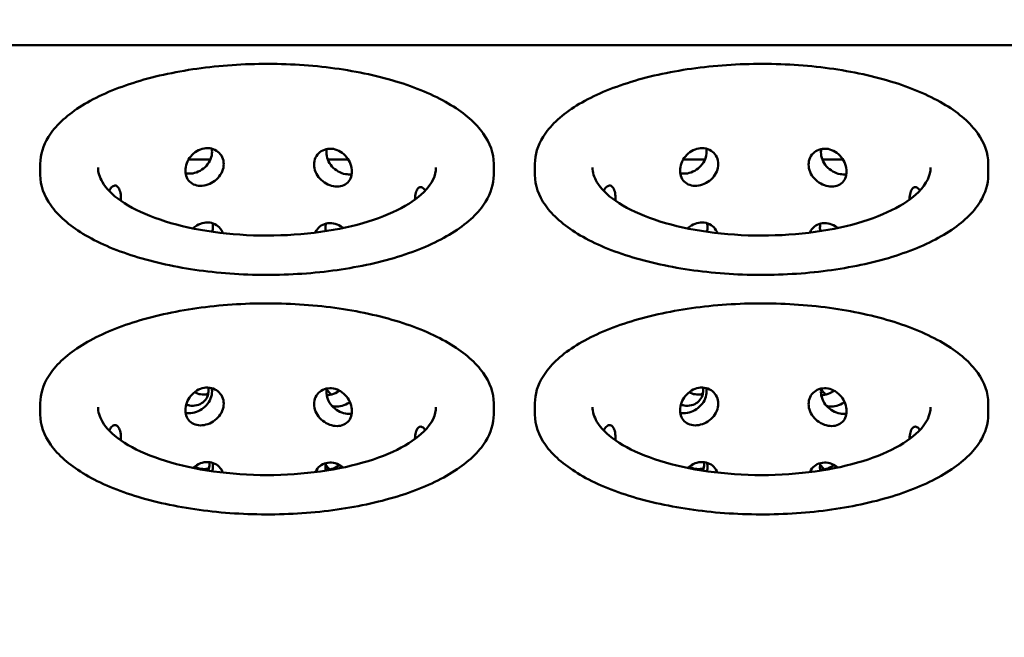
# Model space of a CAD drawing. Units: millimetres. Extents: x 65 to 5840, y 100 to 4100.
# Drawn here: x 1231 to 1470, y 2204 to 2354 of the extents above; entities that cross this region are included whole.
import ezdxf

# ---------------------------------------------------------------- set-up
doc = ezdxf.new("R2010")
doc.units = ezdxf.units.MM
doc.header["$LTSCALE"] = 20
doc.layers.add('Dimension (ISO)', color=7, linetype='Continuous', lineweight=25)
doc.layers.add('Visible (ISO)', color=7, linetype='Continuous', lineweight=50)
doc.styles.add('Note Text (ISO)', font='tahoma.ttf')
doc.dimstyles.new('Default (ISO)', dxfattribs={"dimscale": 20, "dimtxt": 2.5, "dimasz": 2.5, "dimexe": 1, "dimexo": 2, "dimgap": 0.762, "dimtad": 1, "dimtoh": 1, "dimdec": 1, "dimrnd": 1e-08, "dimzin": 0, "dimdsep": 46, "dimtxsty": 'Note Text (ISO)', "dimcen": 0.09, "dimdle": 10, "dimclrd": 256, "dimclre": 256, "dimclrt": 256, "dimadec": 1, "dimazin": 0, "dimtfac": 1.40208, "dimtmove": 0, "dimatfit": 3, "dimfxl": 1, "dimtolj": 1, "dimtzin": 0, "dimlwd": -1, "dimlwe": -1, "dimarcsym": 0})

# ---------------------------------------------------------------- blocks, each defined once
blk = doc.blocks.new('*D13')
at = {"layer": 'Defpoints', "color": 0, "transparency": 16777216}
for p in [(1619.1, 2528.96), (959.1, 2046.89), (1619.1, 2046.89)]:
    blk.add_point(p, dxfattribs=at)
at = {"layer": 'Dimension (ISO)', "transparency": 16777216}
for p, q in [((959.1, 2086.89), (959.1, 2548.96)), ((1619.1, 2086.89), (1619.1, 2548.96)), ((1009.1, 2528.96), (1569.1, 2528.96))]:
    blk.add_line(p, q, dxfattribs=at)
for points in [[(1009.1, 2537.3), (1009.1, 2520.63), (959.1, 2528.96)], [(1569.1, 2537.3), (1569.1, 2520.63), (1619.1, 2528.96)]]:
    blk.add_solid(points, dxfattribs=at)
at = {"layer": 'Dimension (ISO)', "transparency": 16777216, "insert": (1235.61, 2596.25), "char_height": 50, "attachment_point": 1, "style": 'Note Text (ISO)'}
blk.add_mtext('\\A1;660', dxfattribs=at)

msp = doc.modelspace()

# ---------------------------------------------------------------- linework, layer by layer
at = {"layer": 'Visible (ISO)'}
for p, q in [((1618.29, 2347.51), (959.91, 2347.51)), ((1277.67, 2319.77), (1272.39, 2319.77)), ((1311.08, 2319.77), (1306.1, 2319.77)), ((1397.67, 2319.77), (1392.39, 2319.77)), ((1431.08, 2319.77), (1426.1, 2319.77)), ((1236.38, 2318.7), (1236.38, 2315.99)), ((1346.38, 2318.7), (1346.38, 2315.99)), ((1356.38, 2318.7), (1356.38, 2315.99)), ((1466.38, 2318.7), (1466.38, 2315.99)), ((1236.38, 2260.58), (1236.38, 2257.87)), ((1346.38, 2260.58), (1346.38, 2257.87)), ((1356.38, 2260.58), (1356.38, 2257.87)), ((1466.38, 2260.58), (1466.38, 2257.87))]:
    msp.add_line(p, q, dxfattribs=at)
for points, knots in [([(1346.38, 2318.7), (1346.38, 2321.22), (1345.5, 2323.73), (1342.06, 2328.57), (1339.41, 2330.89), (1332.55, 2335.07), (1328.32, 2336.92), (1318.75, 2339.92), (1313.43, 2341.08), (1302.25, 2342.61), (1296.38, 2342.98), (1284.69, 2342.9), (1278.87, 2342.45), (1267.82, 2340.78), (1262.6, 2339.56), (1253.28, 2336.45), (1249.19, 2334.56), (1242.54, 2330.25), (1239.98, 2327.83), (1237.07, 2323.14), (1236.38, 2320.92), (1236.38, 2318.7)], [1.18962, 1.18962, 1.18962, 1.18962, 1.486154, 1.486154, 1.804187, 1.804187, 2.129846, 2.129846, 2.453525, 2.453525, 2.775938, 2.775938, 3.098013, 3.098013, 3.420501, 3.420501, 3.744352, 3.744352, 4.070072, 4.070072, 4.331213, 4.331213, 4.331213, 4.331213]), ([(1466.38, 2318.7), (1466.38, 2321.22), (1465.5, 2323.73), (1462.06, 2328.57), (1459.41, 2330.89), (1452.55, 2335.07), (1448.32, 2336.92), (1438.75, 2339.92), (1433.43, 2341.08), (1422.25, 2342.61), (1416.38, 2342.98), (1404.69, 2342.9), (1398.87, 2342.45), (1387.82, 2340.78), (1382.6, 2339.56), (1373.28, 2336.45), (1369.19, 2334.56), (1362.54, 2330.25), (1359.98, 2327.83), (1357.07, 2323.14), (1356.38, 2320.92), (1356.38, 2318.7)], [1.18962, 1.18962, 1.18962, 1.18962, 1.486154, 1.486154, 1.804187, 1.804187, 2.129846, 2.129846, 2.453525, 2.453525, 2.775938, 2.775938, 3.098013, 3.098013, 3.420501, 3.420501, 3.744352, 3.744352, 4.070072, 4.070072, 4.331213, 4.331213, 4.331213, 4.331213]), ([(1271.6, 2317.01), (1271.6, 2316.44), (1271.71, 2315.86), (1272.16, 2314.85), (1272.51, 2314.43), (1273.3, 2313.8), (1273.81, 2313.56), (1274.93, 2313.32), (1275.54, 2313.32), (1276.71, 2313.52), (1277.34, 2313.73), (1278.5, 2314.37), (1279.04, 2314.79), (1279.89, 2315.7), (1280.27, 2316.25), (1280.76, 2317.42), (1280.88, 2318.04), (1280.88, 2319.18), (1280.76, 2319.77), (1280.27, 2320.82), (1279.89, 2321.28), (1279.04, 2321.97), (1278.5, 2322.24), (1277.34, 2322.53), (1276.71, 2322.54), (1275.54, 2322.34), (1274.93, 2322.12), (1273.81, 2321.43), (1273.3, 2320.98), (1272.51, 2320.01), (1272.16, 2319.42), (1271.71, 2318.21), (1271.6, 2317.57), (1271.6, 2317.01)], [0, 0, 0, 0, 0.188546, 0.188546, 0.377091, 0.377091, 0.565636, 0.565636, 0.75418, 0.75418, 0.942724, 0.942724, 1.131268, 1.131268, 1.319814, 1.319814, 1.50836, 1.50836, 1.696905, 1.696905, 1.885451, 1.885451, 2.073995, 2.073995, 2.262539, 2.262539, 2.451084, 2.451084, 2.639628, 2.639628, 2.828174, 2.828174, 3.016719, 3.016719, 3.016719, 3.016719]), ([(1271.64, 2316.4), (1272.2, 2316.28), (1272.8, 2316.28), (1273.95, 2316.48), (1274.58, 2316.69), (1275.73, 2317.34), (1276.26, 2317.76), (1277.1, 2318.69), (1277.46, 2319.25), (1277.94, 2320.43), (1278.06, 2321.06), (1278.05, 2321.88), (1278.03, 2322.13), (1277.98, 2322.37)], [0.567781, 0.567781, 0.567781, 0.567781, 0.752089, 0.752089, 0.940166, 0.940166, 1.128244, 1.128244, 1.316211, 1.316211, 1.504178, 1.504178, 1.584351, 1.584351, 1.584351, 1.584351]), ([(1302.79, 2318.5), (1302.79, 2317.93), (1302.91, 2317.31), (1303.4, 2316.14), (1303.77, 2315.58), (1304.62, 2314.66), (1305.15, 2314.24), (1306.31, 2313.59), (1306.93, 2313.37), (1308.08, 2313.16), (1308.69, 2313.15), (1309.8, 2313.38), (1310.3, 2313.61), (1311.09, 2314.23), (1311.43, 2314.66), (1311.87, 2315.66), (1311.98, 2316.24), (1311.98, 2317.37), (1311.87, 2318.01), (1311.43, 2319.23), (1311.09, 2319.82), (1310.3, 2320.8), (1309.8, 2321.26), (1308.69, 2321.95), (1308.08, 2322.18), (1306.93, 2322.39), (1306.31, 2322.39), (1305.15, 2322.11), (1304.62, 2321.84), (1303.77, 2321.16), (1303.4, 2320.71), (1302.91, 2319.66), (1302.79, 2319.07), (1302.79, 2318.5)], [0, 0, 0, 0, 0.188546, 0.188546, 0.377091, 0.377091, 0.565636, 0.565636, 0.75418, 0.75418, 0.942724, 0.942724, 1.131268, 1.131268, 1.319814, 1.319814, 1.50836, 1.50836, 1.696905, 1.696905, 1.885451, 1.885451, 2.073995, 2.073995, 2.262539, 2.262539, 2.451084, 2.451084, 2.639628, 2.639628, 2.828174, 2.828174, 3.016719, 3.016719, 3.016719, 3.016719]), ([(1391.6, 2317.01), (1391.6, 2316.44), (1391.71, 2315.86), (1392.16, 2314.85), (1392.51, 2314.43), (1393.3, 2313.8), (1393.81, 2313.56), (1394.93, 2313.32), (1395.54, 2313.32), (1396.71, 2313.52), (1397.34, 2313.73), (1398.5, 2314.37), (1399.04, 2314.79), (1399.89, 2315.7), (1400.27, 2316.25), (1400.76, 2317.42), (1400.88, 2318.04), (1400.88, 2319.18), (1400.76, 2319.77), (1400.27, 2320.82), (1399.89, 2321.28), (1399.04, 2321.97), (1398.5, 2322.24), (1397.34, 2322.53), (1396.71, 2322.54), (1395.54, 2322.34), (1394.93, 2322.12), (1393.81, 2321.43), (1393.3, 2320.98), (1392.51, 2320.01), (1392.16, 2319.42), (1391.71, 2318.21), (1391.6, 2317.57), (1391.6, 2317.01)], [0, 0, 0, 0, 0.188546, 0.188546, 0.377091, 0.377091, 0.565636, 0.565636, 0.75418, 0.75418, 0.942724, 0.942724, 1.131268, 1.131268, 1.319814, 1.319814, 1.50836, 1.50836, 1.696905, 1.696905, 1.885451, 1.885451, 2.073995, 2.073995, 2.262539, 2.262539, 2.451084, 2.451084, 2.639628, 2.639628, 2.828174, 2.828174, 3.016719, 3.016719, 3.016719, 3.016719]), ([(1391.64, 2316.4), (1392.2, 2316.28), (1392.8, 2316.28), (1393.95, 2316.48), (1394.58, 2316.69), (1395.73, 2317.34), (1396.26, 2317.76), (1397.1, 2318.69), (1397.46, 2319.25), (1397.94, 2320.43), (1398.06, 2321.06), (1398.05, 2321.88), (1398.03, 2322.13), (1397.98, 2322.37)], [0.567781, 0.567781, 0.567781, 0.567781, 0.752089, 0.752089, 0.940166, 0.940166, 1.128244, 1.128244, 1.316211, 1.316211, 1.504178, 1.504178, 1.584351, 1.584351, 1.584351, 1.584351]), ([(1422.79, 2318.5), (1422.79, 2317.93), (1422.91, 2317.31), (1423.4, 2316.14), (1423.77, 2315.58), (1424.62, 2314.66), (1425.15, 2314.24), (1426.31, 2313.59), (1426.93, 2313.37), (1428.08, 2313.16), (1428.69, 2313.15), (1429.8, 2313.38), (1430.3, 2313.61), (1431.09, 2314.23), (1431.43, 2314.66), (1431.87, 2315.66), (1431.98, 2316.24), (1431.98, 2317.37), (1431.87, 2318.01), (1431.43, 2319.23), (1431.09, 2319.82), (1430.3, 2320.8), (1429.8, 2321.26), (1428.69, 2321.95), (1428.08, 2322.18), (1426.93, 2322.39), (1426.31, 2322.39), (1425.15, 2322.11), (1424.62, 2321.84), (1423.77, 2321.16), (1423.4, 2320.71), (1422.91, 2319.66), (1422.79, 2319.07), (1422.79, 2318.5)], [0, 0, 0, 0, 0.188546, 0.188546, 0.377091, 0.377091, 0.565636, 0.565636, 0.75418, 0.75418, 0.942724, 0.942724, 1.131268, 1.131268, 1.319814, 1.319814, 1.50836, 1.50836, 1.696905, 1.696905, 1.885451, 1.885451, 2.073995, 2.073995, 2.262539, 2.262539, 2.451084, 2.451084, 2.639628, 2.639628, 2.828174, 2.828174, 3.016719, 3.016719, 3.016719, 3.016719]), ([(1305.78, 2321.5), (1305.77, 2320.92), (1305.89, 2320.3), (1306.36, 2319.11), (1306.72, 2318.54), (1307.56, 2317.61), (1308.08, 2317.18), (1309.22, 2316.52), (1309.84, 2316.3), (1310.92, 2316.1), (1311.44, 2316.09), (1311.94, 2316.16)], [0, 0, 0, 0, 0.1879673, 0.1879673, 0.3759347, 0.3759347, 0.564012, 0.564012, 0.7520892, 0.7520892, 0.9147106, 0.9147106, 0.9147106, 0.9147106]), ([(1425.78, 2321.5), (1425.77, 2320.92), (1425.89, 2320.3), (1426.36, 2319.11), (1426.72, 2318.54), (1427.56, 2317.61), (1428.08, 2317.18), (1429.22, 2316.52), (1429.84, 2316.3), (1430.92, 2316.1), (1431.44, 2316.09), (1431.94, 2316.16)], [0, 0, 0, 0, 0.1879673, 0.1879673, 0.3759347, 0.3759347, 0.564012, 0.564012, 0.7520892, 0.7520892, 0.9147106, 0.9147106, 0.9147106, 0.9147106]), ([(1332.38, 2317.79), (1332.38, 2315.9), (1331.49, 2313.9), (1327.87, 2310.3), (1325.67, 2308.79), (1320.19, 2306.08), (1316.92, 2304.88), (1309.57, 2302.95), (1305.49, 2302.22), (1296.95, 2301.34), (1292.49, 2301.19), (1283.69, 2301.48), (1279.34, 2301.93), (1271.22, 2303.38), (1267.46, 2304.38), (1260.92, 2306.78), (1258.14, 2308.18), (1253.86, 2311.15), (1252.34, 2312.72), (1250.71, 2315.46), (1250.38, 2316.63), (1250.38, 2317.79)], [5.093565, 5.093565, 5.093565, 5.093565, 5.50303, 5.50303, 5.809713, 5.809713, 6.116455, 6.116455, 6.428217, 6.428217, 6.742466, 6.742466, 7.057164, 7.057164, 7.370466, 7.370466, 7.679931, 7.679931, 7.984258, 7.984258, 8.235158, 8.235158, 8.235158, 8.235158]), ([(1452.38, 2317.79), (1452.38, 2315.9), (1451.49, 2313.9), (1447.87, 2310.3), (1445.67, 2308.79), (1440.19, 2306.08), (1436.92, 2304.88), (1429.57, 2302.95), (1425.49, 2302.22), (1416.95, 2301.34), (1412.49, 2301.19), (1403.69, 2301.48), (1399.34, 2301.93), (1391.22, 2303.38), (1387.46, 2304.38), (1380.92, 2306.78), (1378.14, 2308.18), (1373.86, 2311.15), (1372.34, 2312.72), (1370.71, 2315.46), (1370.38, 2316.63), (1370.38, 2317.79)], [5.093565, 5.093565, 5.093565, 5.093565, 5.50303, 5.50303, 5.809713, 5.809713, 6.116455, 6.116455, 6.428217, 6.428217, 6.742466, 6.742466, 7.057164, 7.057164, 7.370466, 7.370466, 7.679931, 7.679931, 7.984258, 7.984258, 8.235158, 8.235158, 8.235158, 8.235158]), ([(1236.38, 2315.99), (1236.38, 2313.46), (1237.27, 2310.95), (1240.7, 2306.11), (1243.35, 2303.79), (1250.21, 2299.61), (1254.45, 2297.76), (1264.01, 2294.76), (1269.33, 2293.6), (1280.51, 2292.07), (1286.38, 2291.7), (1298.07, 2291.78), (1303.9, 2292.23), (1314.94, 2293.9), (1320.16, 2295.12), (1329.48, 2298.23), (1333.57, 2300.13), (1340.23, 2304.43), (1342.78, 2306.85), (1345.7, 2311.55), (1346.38, 2313.76), (1346.38, 2315.99)], [4.331213, 4.331213, 4.331213, 4.331213, 4.627747, 4.627747, 4.94578, 4.94578, 5.271438, 5.271438, 5.595118, 5.595118, 5.917531, 5.917531, 6.239605, 6.239605, 6.562093, 6.562093, 6.885945, 6.885945, 7.211664, 7.211664, 7.472805, 7.472805, 7.472805, 7.472805]), ([(1356.38, 2315.99), (1356.38, 2313.46), (1357.27, 2310.95), (1360.7, 2306.11), (1363.35, 2303.79), (1370.21, 2299.61), (1374.45, 2297.76), (1384.01, 2294.76), (1389.33, 2293.6), (1400.51, 2292.07), (1406.38, 2291.7), (1418.07, 2291.78), (1423.9, 2292.23), (1434.94, 2293.9), (1440.16, 2295.12), (1449.48, 2298.23), (1453.57, 2300.13), (1460.23, 2304.43), (1462.78, 2306.85), (1465.7, 2311.55), (1466.38, 2313.76), (1466.38, 2315.99)], [4.331213, 4.331213, 4.331213, 4.331213, 4.627747, 4.627747, 4.94578, 4.94578, 5.271438, 5.271438, 5.595118, 5.595118, 5.917531, 5.917531, 6.239605, 6.239605, 6.562093, 6.562093, 6.885945, 6.885945, 7.211664, 7.211664, 7.472805, 7.472805, 7.472805, 7.472805]), ([(1255.9, 2309.73), (1255.92, 2309.97), (1255.93, 2310.2), (1255.93, 2310.98), (1255.87, 2311.54), (1255.61, 2312.46), (1255.43, 2312.82), (1255.01, 2313.28), (1254.75, 2313.42), (1254.21, 2313.4), (1253.93, 2313.25), (1253.48, 2312.79), (1253.27, 2312.49), (1253.08, 2312.11)], [1.4359662, 1.4359662, 1.4359662, 1.4359662, 1.5083597, 1.5083597, 1.6969053, 1.6969053, 1.885451, 1.885451, 2.0739952, 2.0739952, 2.2625395, 2.2625395, 2.4211745, 2.4211745, 2.4211745, 2.4211745]), ([(1329.76, 2312.19), (1329.66, 2312.36), (1329.55, 2312.51), (1329.2, 2312.88), (1328.94, 2313.03), (1328.43, 2313.05), (1328.18, 2312.92), (1327.78, 2312.46), (1327.6, 2312.1), (1327.36, 2311.19), (1327.29, 2310.63), (1327.29, 2310.06)], [2.1750134, 2.1750134, 2.1750134, 2.1750134, 2.2625395, 2.2625395, 2.4510837, 2.4510837, 2.639628, 2.639628, 2.8281736, 2.8281736, 3.0167193, 3.0167193, 3.0167193, 3.0167193]), ([(1375.9, 2309.73), (1375.92, 2309.97), (1375.93, 2310.2), (1375.93, 2310.98), (1375.87, 2311.54), (1375.61, 2312.46), (1375.43, 2312.82), (1375.01, 2313.28), (1374.75, 2313.42), (1374.21, 2313.4), (1373.93, 2313.25), (1373.48, 2312.79), (1373.27, 2312.49), (1373.08, 2312.11)], [1.4359662, 1.4359662, 1.4359662, 1.4359662, 1.5083597, 1.5083597, 1.6969053, 1.6969053, 1.885451, 1.885451, 2.0739952, 2.0739952, 2.2625395, 2.2625395, 2.4211745, 2.4211745, 2.4211745, 2.4211745]), ([(1449.76, 2312.19), (1449.66, 2312.36), (1449.55, 2312.51), (1449.2, 2312.88), (1448.94, 2313.03), (1448.43, 2313.05), (1448.18, 2312.92), (1447.78, 2312.46), (1447.6, 2312.1), (1447.36, 2311.19), (1447.29, 2310.63), (1447.29, 2310.06)], [2.1750134, 2.1750134, 2.1750134, 2.1750134, 2.2625395, 2.2625395, 2.4510837, 2.4510837, 2.639628, 2.639628, 2.8281736, 2.8281736, 3.0167193, 3.0167193, 3.0167193, 3.0167193]), ([(1280.66, 2301.88), (1280.62, 2302), (1280.57, 2302.12), (1280.27, 2302.77), (1279.89, 2303.23), (1279.04, 2303.92), (1278.5, 2304.19), (1277.34, 2304.48), (1276.71, 2304.49), (1275.54, 2304.29), (1274.93, 2304.06), (1274.03, 2303.52), (1273.72, 2303.28), (1273.43, 2303.01)], [1.6544569, 1.6544569, 1.6544569, 1.6544569, 1.6969053, 1.6969053, 1.885451, 1.885451, 2.0739952, 2.0739952, 2.2625395, 2.2625395, 2.4510837, 2.4510837, 2.563655, 2.563655, 2.563655, 2.563655]), ([(1278.14, 2302.2), (1278.23, 2302.59), (1278.28, 2302.98), (1278.27, 2303.65), (1278.24, 2303.96), (1278.16, 2304.27)], [1.3838055, 1.3838055, 1.3838055, 1.3838055, 1.5041571, 1.5041571, 1.6045849, 1.6045849, 1.6045849, 1.6045849]), ([(1309.85, 2303.12), (1309.66, 2303.27), (1309.46, 2303.42), (1308.69, 2303.9), (1308.08, 2304.13), (1306.93, 2304.34), (1306.31, 2304.34), (1305.15, 2304.06), (1304.62, 2303.79), (1303.77, 2303.11), (1303.4, 2302.65), (1303.14, 2302.09), (1303.12, 2302.04), (1303.1, 2302)], [2.0031684, 2.0031684, 2.0031684, 2.0031684, 2.0739952, 2.0739952, 2.2625395, 2.2625395, 2.4510837, 2.4510837, 2.639628, 2.639628, 2.8281736, 2.8281736, 2.8439886, 2.8439886, 2.8439886, 2.8439886]), ([(1400.66, 2301.88), (1400.62, 2302), (1400.57, 2302.12), (1400.27, 2302.77), (1399.89, 2303.23), (1399.04, 2303.92), (1398.5, 2304.19), (1397.34, 2304.48), (1396.71, 2304.49), (1395.54, 2304.29), (1394.93, 2304.06), (1394.03, 2303.52), (1393.72, 2303.28), (1393.43, 2303.01)], [1.6544569, 1.6544569, 1.6544569, 1.6544569, 1.6969053, 1.6969053, 1.885451, 1.885451, 2.0739952, 2.0739952, 2.2625395, 2.2625395, 2.4510837, 2.4510837, 2.563655, 2.563655, 2.563655, 2.563655]), ([(1398.14, 2302.2), (1398.23, 2302.59), (1398.28, 2302.98), (1398.27, 2303.65), (1398.24, 2303.96), (1398.16, 2304.27)], [1.3838055, 1.3838055, 1.3838055, 1.3838055, 1.5041571, 1.5041571, 1.6045849, 1.6045849, 1.6045849, 1.6045849]), ([(1429.85, 2303.12), (1429.66, 2303.27), (1429.46, 2303.42), (1428.69, 2303.9), (1428.08, 2304.13), (1426.93, 2304.34), (1426.31, 2304.34), (1425.15, 2304.06), (1424.62, 2303.79), (1423.77, 2303.11), (1423.4, 2302.65), (1423.14, 2302.09), (1423.12, 2302.04), (1423.1, 2302)], [2.0031684, 2.0031684, 2.0031684, 2.0031684, 2.0739952, 2.0739952, 2.2625395, 2.2625395, 2.4510837, 2.4510837, 2.639628, 2.639628, 2.8281736, 2.8281736, 2.8439886, 2.8439886, 2.8439886, 2.8439886]), ([(1346.38, 2260.58), (1346.38, 2263.1), (1345.5, 2265.61), (1342.06, 2270.45), (1339.41, 2272.77), (1332.55, 2276.95), (1328.32, 2278.8), (1318.75, 2281.81), (1313.43, 2282.96), (1302.25, 2284.49), (1296.38, 2284.86), (1284.69, 2284.78), (1278.87, 2284.33), (1267.82, 2282.67), (1262.6, 2281.44), (1253.28, 2278.33), (1249.19, 2276.44), (1242.54, 2272.13), (1239.98, 2269.71), (1237.07, 2265.02), (1236.38, 2262.8), (1236.38, 2260.58)], [1.18962, 1.18962, 1.18962, 1.18962, 1.486154, 1.486154, 1.804187, 1.804187, 2.129846, 2.129846, 2.453525, 2.453525, 2.775938, 2.775938, 3.098013, 3.098013, 3.420501, 3.420501, 3.744352, 3.744352, 4.070072, 4.070072, 4.331213, 4.331213, 4.331213, 4.331213]), ([(1466.38, 2260.58), (1466.38, 2263.1), (1465.5, 2265.61), (1462.06, 2270.45), (1459.41, 2272.77), (1452.55, 2276.95), (1448.32, 2278.8), (1438.75, 2281.81), (1433.43, 2282.96), (1422.25, 2284.49), (1416.38, 2284.86), (1404.69, 2284.78), (1398.87, 2284.33), (1387.82, 2282.67), (1382.6, 2281.44), (1373.28, 2278.33), (1369.19, 2276.44), (1362.54, 2272.13), (1359.98, 2269.71), (1357.07, 2265.02), (1356.38, 2262.8), (1356.38, 2260.58)], [1.18962, 1.18962, 1.18962, 1.18962, 1.486154, 1.486154, 1.804187, 1.804187, 2.129846, 2.129846, 2.453525, 2.453525, 2.775938, 2.775938, 3.098013, 3.098013, 3.420501, 3.420501, 3.744352, 3.744352, 4.070072, 4.070072, 4.331213, 4.331213, 4.331213, 4.331213]), ([(1271.6, 2258.89), (1271.6, 2258.32), (1271.71, 2257.74), (1272.16, 2256.74), (1272.51, 2256.31), (1273.3, 2255.68), (1273.81, 2255.44), (1274.93, 2255.2), (1275.54, 2255.2), (1276.71, 2255.4), (1277.34, 2255.61), (1278.5, 2256.25), (1279.04, 2256.67), (1279.89, 2257.58), (1280.27, 2258.13), (1280.76, 2259.3), (1280.88, 2259.92), (1280.88, 2261.06), (1280.76, 2261.65), (1280.27, 2262.7), (1279.89, 2263.16), (1279.04, 2263.85), (1278.5, 2264.13), (1277.34, 2264.41), (1276.71, 2264.42), (1275.54, 2264.22), (1274.93, 2264), (1273.81, 2263.32), (1273.3, 2262.86), (1272.51, 2261.89), (1272.16, 2261.3), (1271.71, 2260.09), (1271.6, 2259.46), (1271.6, 2258.89)], [0, 0, 0, 0, 0.188546, 0.188546, 0.377091, 0.377091, 0.565636, 0.565636, 0.75418, 0.75418, 0.942724, 0.942724, 1.131268, 1.131268, 1.319814, 1.319814, 1.50836, 1.50836, 1.696905, 1.696905, 1.885451, 1.885451, 2.073995, 2.073995, 2.262539, 2.262539, 2.451084, 2.451084, 2.639628, 2.639628, 2.828174, 2.828174, 3.016719, 3.016719, 3.016719, 3.016719]), ([(1271.64, 2258.28), (1272.2, 2258.16), (1272.8, 2258.16), (1273.95, 2258.36), (1274.58, 2258.57), (1275.73, 2259.22), (1276.26, 2259.64), (1277.1, 2260.57), (1277.46, 2261.13), (1277.94, 2262.32), (1278.06, 2262.94), (1278.05, 2263.76), (1278.03, 2264.01), (1277.98, 2264.25)], [0.567781, 0.567781, 0.567781, 0.567781, 0.752089, 0.752089, 0.940166, 0.940166, 1.128244, 1.128244, 1.316211, 1.316211, 1.504178, 1.504178, 1.584351, 1.584351, 1.584351, 1.584351]), ([(1277.16, 2264.38), (1277.2, 2264.17), (1277.21, 2263.96), (1277.22, 2263.2), (1277.11, 2262.62), (1276.63, 2261.59), (1276.27, 2261.14), (1275.44, 2260.48), (1274.91, 2260.22), (1273.77, 2259.95), (1273.15, 2259.95), (1272.32, 2260.1), (1272.06, 2260.17), (1271.8, 2260.27)], [1.4434455, 1.4434455, 1.4434455, 1.4434455, 1.5123519, 1.5123519, 1.7003153, 1.7003153, 1.8882787, 1.8882787, 2.0763546, 2.0763546, 2.2644304, 2.2644304, 2.3475546, 2.3475546, 2.3475546, 2.3475546]), ([(1277.11, 2262.81), (1277.09, 2262.8), (1277.06, 2262.8), (1276.46, 2262.65), (1275.83, 2262.65), (1274.78, 2262.84), (1274.28, 2263.01), (1273.81, 2263.27)], [2.0651679, 2.0651679, 2.0651679, 2.0651679, 2.0739952, 2.0739952, 2.2625395, 2.2625395, 2.4180925, 2.4180925, 2.4180925, 2.4180925]), ([(1302.79, 2260.38), (1302.79, 2259.81), (1302.91, 2259.19), (1303.4, 2258.02), (1303.77, 2257.46), (1304.62, 2256.54), (1305.15, 2256.12), (1306.31, 2255.47), (1306.93, 2255.25), (1308.08, 2255.04), (1308.69, 2255.03), (1309.8, 2255.26), (1310.3, 2255.5), (1311.09, 2256.12), (1311.43, 2256.54), (1311.87, 2257.54), (1311.98, 2258.12), (1311.98, 2259.26), (1311.87, 2259.89), (1311.43, 2261.11), (1311.09, 2261.7), (1310.3, 2262.68), (1309.8, 2263.14), (1308.69, 2263.83), (1308.08, 2264.06), (1306.93, 2264.27), (1306.31, 2264.27), (1305.15, 2263.99), (1304.62, 2263.73), (1303.77, 2263.04), (1303.4, 2262.59), (1302.91, 2261.54), (1302.79, 2260.95), (1302.79, 2260.38)], [0, 0, 0, 0, 0.188546, 0.188546, 0.377091, 0.377091, 0.565636, 0.565636, 0.75418, 0.75418, 0.942724, 0.942724, 1.131268, 1.131268, 1.319814, 1.319814, 1.50836, 1.50836, 1.696905, 1.696905, 1.885451, 1.885451, 2.073995, 2.073995, 2.262539, 2.262539, 2.451084, 2.451084, 2.639628, 2.639628, 2.828174, 2.828174, 3.016719, 3.016719, 3.016719, 3.016719]), ([(1305.78, 2263.38), (1305.77, 2262.8), (1305.89, 2262.18), (1306.36, 2260.99), (1306.72, 2260.42), (1307.56, 2259.49), (1308.08, 2259.06), (1309.22, 2258.4), (1309.84, 2258.18), (1310.92, 2257.98), (1311.44, 2257.97), (1311.94, 2258.04)], [0, 0, 0, 0, 0.1879673, 0.1879673, 0.3759347, 0.3759347, 0.564012, 0.564012, 0.7520892, 0.7520892, 0.9147106, 0.9147106, 0.9147106, 0.9147106]), ([(1305.84, 2264.02), (1306.01, 2263.73), (1306.22, 2263.46), (1306.61, 2263.03), (1306.79, 2262.85), (1306.99, 2262.67)], [0.276677, 0.276677, 0.276677, 0.276677, 0.3759109, 0.3759109, 0.4514795, 0.4514795, 0.4514795, 0.4514795]), ([(1308.95, 2263.66), (1308.77, 2263.51), (1308.59, 2263.38), (1307.83, 2262.93), (1307.22, 2262.7), (1306.38, 2262.55), (1306.12, 2262.53), (1305.85, 2262.53)], [2.0089463, 2.0089463, 2.0089463, 2.0089463, 2.0739952, 2.0739952, 2.2625395, 2.2625395, 2.3447848, 2.3447848, 2.3447848, 2.3447848]), ([(1391.6, 2258.89), (1391.6, 2258.32), (1391.71, 2257.74), (1392.16, 2256.74), (1392.51, 2256.31), (1393.3, 2255.68), (1393.81, 2255.44), (1394.93, 2255.2), (1395.54, 2255.2), (1396.71, 2255.4), (1397.34, 2255.61), (1398.5, 2256.25), (1399.04, 2256.67), (1399.89, 2257.58), (1400.27, 2258.13), (1400.76, 2259.3), (1400.88, 2259.92), (1400.88, 2261.06), (1400.76, 2261.65), (1400.27, 2262.7), (1399.89, 2263.16), (1399.04, 2263.85), (1398.5, 2264.13), (1397.34, 2264.41), (1396.71, 2264.42), (1395.54, 2264.22), (1394.93, 2264), (1393.81, 2263.32), (1393.3, 2262.86), (1392.51, 2261.89), (1392.16, 2261.3), (1391.71, 2260.09), (1391.6, 2259.46), (1391.6, 2258.89)], [0, 0, 0, 0, 0.188546, 0.188546, 0.377091, 0.377091, 0.565636, 0.565636, 0.75418, 0.75418, 0.942724, 0.942724, 1.131268, 1.131268, 1.319814, 1.319814, 1.50836, 1.50836, 1.696905, 1.696905, 1.885451, 1.885451, 2.073995, 2.073995, 2.262539, 2.262539, 2.451084, 2.451084, 2.639628, 2.639628, 2.828174, 2.828174, 3.016719, 3.016719, 3.016719, 3.016719]), ([(1391.64, 2258.28), (1392.2, 2258.16), (1392.8, 2258.16), (1393.95, 2258.36), (1394.58, 2258.57), (1395.73, 2259.22), (1396.26, 2259.64), (1397.1, 2260.57), (1397.46, 2261.13), (1397.94, 2262.32), (1398.06, 2262.94), (1398.05, 2263.76), (1398.03, 2264.01), (1397.98, 2264.25)], [0.567781, 0.567781, 0.567781, 0.567781, 0.752089, 0.752089, 0.940166, 0.940166, 1.128244, 1.128244, 1.316211, 1.316211, 1.504178, 1.504178, 1.584351, 1.584351, 1.584351, 1.584351]), ([(1397.16, 2264.38), (1397.2, 2264.17), (1397.21, 2263.96), (1397.22, 2263.2), (1397.11, 2262.62), (1396.63, 2261.59), (1396.27, 2261.14), (1395.44, 2260.48), (1394.91, 2260.22), (1393.77, 2259.95), (1393.15, 2259.95), (1392.32, 2260.1), (1392.06, 2260.17), (1391.8, 2260.27)], [1.4434455, 1.4434455, 1.4434455, 1.4434455, 1.5123519, 1.5123519, 1.7003153, 1.7003153, 1.8882787, 1.8882787, 2.0763546, 2.0763546, 2.2644304, 2.2644304, 2.3475546, 2.3475546, 2.3475546, 2.3475546]), ([(1397.11, 2262.81), (1397.09, 2262.8), (1397.06, 2262.8), (1396.46, 2262.65), (1395.83, 2262.65), (1394.78, 2262.84), (1394.28, 2263.01), (1393.81, 2263.27)], [2.0651679, 2.0651679, 2.0651679, 2.0651679, 2.0739952, 2.0739952, 2.2625395, 2.2625395, 2.4180925, 2.4180925, 2.4180925, 2.4180925]), ([(1422.79, 2260.38), (1422.79, 2259.81), (1422.91, 2259.19), (1423.4, 2258.02), (1423.77, 2257.46), (1424.62, 2256.54), (1425.15, 2256.12), (1426.31, 2255.47), (1426.93, 2255.25), (1428.08, 2255.04), (1428.69, 2255.03), (1429.8, 2255.26), (1430.3, 2255.5), (1431.09, 2256.12), (1431.43, 2256.54), (1431.87, 2257.54), (1431.98, 2258.12), (1431.98, 2259.26), (1431.87, 2259.89), (1431.43, 2261.11), (1431.09, 2261.7), (1430.3, 2262.68), (1429.8, 2263.14), (1428.69, 2263.83), (1428.08, 2264.06), (1426.93, 2264.27), (1426.31, 2264.27), (1425.15, 2263.99), (1424.62, 2263.73), (1423.77, 2263.04), (1423.4, 2262.59), (1422.91, 2261.54), (1422.79, 2260.95), (1422.79, 2260.38)], [0, 0, 0, 0, 0.188546, 0.188546, 0.377091, 0.377091, 0.565636, 0.565636, 0.75418, 0.75418, 0.942724, 0.942724, 1.131268, 1.131268, 1.319814, 1.319814, 1.50836, 1.50836, 1.696905, 1.696905, 1.885451, 1.885451, 2.073995, 2.073995, 2.262539, 2.262539, 2.451084, 2.451084, 2.639628, 2.639628, 2.828174, 2.828174, 3.016719, 3.016719, 3.016719, 3.016719]), ([(1425.78, 2263.38), (1425.77, 2262.8), (1425.89, 2262.18), (1426.36, 2260.99), (1426.72, 2260.42), (1427.56, 2259.49), (1428.08, 2259.06), (1429.22, 2258.4), (1429.84, 2258.18), (1430.92, 2257.98), (1431.44, 2257.97), (1431.94, 2258.04)], [0, 0, 0, 0, 0.1879673, 0.1879673, 0.3759347, 0.3759347, 0.564012, 0.564012, 0.7520892, 0.7520892, 0.9147106, 0.9147106, 0.9147106, 0.9147106]), ([(1425.84, 2264.02), (1426.01, 2263.73), (1426.22, 2263.46), (1426.61, 2263.03), (1426.79, 2262.85), (1426.99, 2262.67)], [0.276677, 0.276677, 0.276677, 0.276677, 0.3759109, 0.3759109, 0.4514795, 0.4514795, 0.4514795, 0.4514795]), ([(1428.95, 2263.66), (1428.77, 2263.51), (1428.59, 2263.38), (1427.83, 2262.93), (1427.22, 2262.7), (1426.38, 2262.55), (1426.12, 2262.53), (1425.85, 2262.53)], [2.0089463, 2.0089463, 2.0089463, 2.0089463, 2.0739952, 2.0739952, 2.2625395, 2.2625395, 2.3447848, 2.3447848, 2.3447848, 2.3447848]), ([(1311.48, 2260.91), (1311.31, 2260.77), (1311.12, 2260.65), (1310.37, 2260.2), (1309.75, 2259.97), (1308.59, 2259.77), (1307.96, 2259.78), (1307.29, 2259.94), (1307.19, 2259.97), (1307.1, 2260)], [2.0129569, 2.0129569, 2.0129569, 2.0129569, 2.0763546, 2.0763546, 2.2644304, 2.2644304, 2.4525063, 2.4525063, 2.4838068, 2.4838068, 2.4838068, 2.4838068]), ([(1431.48, 2260.91), (1431.31, 2260.77), (1431.12, 2260.65), (1430.37, 2260.2), (1429.75, 2259.97), (1428.59, 2259.77), (1427.96, 2259.78), (1427.29, 2259.94), (1427.19, 2259.97), (1427.1, 2260)], [2.0129569, 2.0129569, 2.0129569, 2.0129569, 2.0763546, 2.0763546, 2.2644304, 2.2644304, 2.4525063, 2.4525063, 2.4838068, 2.4838068, 2.4838068, 2.4838068]), ([(1236.38, 2257.87), (1236.38, 2255.34), (1237.27, 2252.83), (1240.7, 2247.99), (1243.35, 2245.68), (1250.21, 2241.49), (1254.45, 2239.65), (1264.01, 2236.64), (1269.33, 2235.48), (1280.51, 2233.95), (1286.38, 2233.58), (1298.07, 2233.66), (1303.9, 2234.11), (1314.94, 2235.78), (1320.16, 2237), (1329.48, 2240.12), (1333.57, 2242.01), (1340.23, 2246.32), (1342.78, 2248.73), (1345.7, 2253.43), (1346.38, 2255.64), (1346.38, 2257.87)], [4.331213, 4.331213, 4.331213, 4.331213, 4.627747, 4.627747, 4.94578, 4.94578, 5.271438, 5.271438, 5.595118, 5.595118, 5.917531, 5.917531, 6.239605, 6.239605, 6.562093, 6.562093, 6.885945, 6.885945, 7.211664, 7.211664, 7.472805, 7.472805, 7.472805, 7.472805]), ([(1332.38, 2259.67), (1332.38, 2257.78), (1331.49, 2255.78), (1327.87, 2252.18), (1325.67, 2250.67), (1320.19, 2247.96), (1316.92, 2246.76), (1309.57, 2244.83), (1305.49, 2244.11), (1296.95, 2243.22), (1292.49, 2243.07), (1283.69, 2243.37), (1279.34, 2243.82), (1271.22, 2245.26), (1267.46, 2246.26), (1260.92, 2248.66), (1258.14, 2250.06), (1253.86, 2253.03), (1252.34, 2254.6), (1250.71, 2257.34), (1250.38, 2258.51), (1250.38, 2259.67)], [5.093565, 5.093565, 5.093565, 5.093565, 5.50303, 5.50303, 5.809713, 5.809713, 6.116455, 6.116455, 6.428217, 6.428217, 6.742466, 6.742466, 7.057164, 7.057164, 7.370466, 7.370466, 7.679931, 7.679931, 7.984258, 7.984258, 8.235158, 8.235158, 8.235158, 8.235158]), ([(1356.38, 2257.87), (1356.38, 2255.34), (1357.27, 2252.83), (1360.7, 2247.99), (1363.35, 2245.68), (1370.21, 2241.49), (1374.45, 2239.65), (1384.01, 2236.64), (1389.33, 2235.48), (1400.51, 2233.95), (1406.38, 2233.58), (1418.07, 2233.66), (1423.9, 2234.11), (1434.94, 2235.78), (1440.16, 2237), (1449.48, 2240.12), (1453.57, 2242.01), (1460.23, 2246.32), (1462.78, 2248.73), (1465.7, 2253.43), (1466.38, 2255.64), (1466.38, 2257.87)], [4.331213, 4.331213, 4.331213, 4.331213, 4.627747, 4.627747, 4.94578, 4.94578, 5.271438, 5.271438, 5.595118, 5.595118, 5.917531, 5.917531, 6.239605, 6.239605, 6.562093, 6.562093, 6.885945, 6.885945, 7.211664, 7.211664, 7.472805, 7.472805, 7.472805, 7.472805]), ([(1452.38, 2259.67), (1452.38, 2257.78), (1451.49, 2255.78), (1447.87, 2252.18), (1445.67, 2250.67), (1440.19, 2247.96), (1436.92, 2246.76), (1429.57, 2244.83), (1425.49, 2244.11), (1416.95, 2243.22), (1412.49, 2243.07), (1403.69, 2243.37), (1399.34, 2243.82), (1391.22, 2245.26), (1387.46, 2246.26), (1380.92, 2248.66), (1378.14, 2250.06), (1373.86, 2253.03), (1372.34, 2254.6), (1370.71, 2257.34), (1370.38, 2258.51), (1370.38, 2259.67)], [5.093565, 5.093565, 5.093565, 5.093565, 5.50303, 5.50303, 5.809713, 5.809713, 6.116455, 6.116455, 6.428217, 6.428217, 6.742466, 6.742466, 7.057164, 7.057164, 7.370466, 7.370466, 7.679931, 7.679931, 7.984258, 7.984258, 8.235158, 8.235158, 8.235158, 8.235158]), ([(1255.9, 2251.61), (1255.92, 2251.85), (1255.93, 2252.08), (1255.93, 2252.86), (1255.87, 2253.42), (1255.61, 2254.34), (1255.43, 2254.7), (1255.01, 2255.17), (1254.75, 2255.3), (1254.21, 2255.28), (1253.93, 2255.13), (1253.48, 2254.67), (1253.27, 2254.37), (1253.08, 2253.99)], [1.4359662, 1.4359662, 1.4359662, 1.4359662, 1.5083597, 1.5083597, 1.6969053, 1.6969053, 1.885451, 1.885451, 2.0739952, 2.0739952, 2.2625395, 2.2625395, 2.4211745, 2.4211745, 2.4211745, 2.4211745]), ([(1375.9, 2251.61), (1375.92, 2251.85), (1375.93, 2252.08), (1375.93, 2252.86), (1375.87, 2253.42), (1375.61, 2254.34), (1375.43, 2254.7), (1375.01, 2255.17), (1374.75, 2255.3), (1374.21, 2255.28), (1373.93, 2255.13), (1373.48, 2254.67), (1373.27, 2254.37), (1373.08, 2253.99)], [1.4359662, 1.4359662, 1.4359662, 1.4359662, 1.5083597, 1.5083597, 1.6969053, 1.6969053, 1.885451, 1.885451, 2.0739952, 2.0739952, 2.2625395, 2.2625395, 2.4211745, 2.4211745, 2.4211745, 2.4211745]), ([(1329.76, 2254.07), (1329.66, 2254.24), (1329.55, 2254.39), (1329.2, 2254.76), (1328.94, 2254.91), (1328.43, 2254.93), (1328.18, 2254.8), (1327.78, 2254.34), (1327.6, 2253.98), (1327.36, 2253.07), (1327.29, 2252.51), (1327.29, 2251.94)], [2.1750134, 2.1750134, 2.1750134, 2.1750134, 2.2625395, 2.2625395, 2.4510837, 2.4510837, 2.639628, 2.639628, 2.8281736, 2.8281736, 3.0167193, 3.0167193, 3.0167193, 3.0167193]), ([(1449.76, 2254.07), (1449.66, 2254.24), (1449.55, 2254.39), (1449.2, 2254.76), (1448.94, 2254.91), (1448.43, 2254.93), (1448.18, 2254.8), (1447.78, 2254.34), (1447.6, 2253.98), (1447.36, 2253.07), (1447.29, 2252.51), (1447.29, 2251.94)], [2.1750134, 2.1750134, 2.1750134, 2.1750134, 2.2625395, 2.2625395, 2.4510837, 2.4510837, 2.639628, 2.639628, 2.8281736, 2.8281736, 3.0167193, 3.0167193, 3.0167193, 3.0167193]), ([(1280.66, 2243.76), (1280.62, 2243.88), (1280.57, 2244), (1280.27, 2244.65), (1279.89, 2245.11), (1279.04, 2245.8), (1278.5, 2246.07), (1277.34, 2246.36), (1276.71, 2246.37), (1275.54, 2246.17), (1274.93, 2245.94), (1274.03, 2245.4), (1273.72, 2245.16), (1273.43, 2244.89)], [1.6544569, 1.6544569, 1.6544569, 1.6544569, 1.6969053, 1.6969053, 1.885451, 1.885451, 2.0739952, 2.0739952, 2.2625395, 2.2625395, 2.4510837, 2.4510837, 2.563655, 2.563655, 2.563655, 2.563655]), ([(1277.43, 2246.31), (1277.44, 2246.18), (1277.45, 2246.06), (1277.46, 2245.38), (1277.34, 2244.8), (1277.1, 2244.27), (1277.09, 2244.25), (1277.08, 2244.24)], [1.4715625, 1.4715625, 1.4715625, 1.4715625, 1.512433, 1.512433, 1.7003925, 1.7003925, 1.7062858, 1.7062858, 1.7062858, 1.7062858]), ([(1278.14, 2244.08), (1278.23, 2244.47), (1278.28, 2244.86), (1278.27, 2245.53), (1278.24, 2245.84), (1278.16, 2246.15)], [1.3838055, 1.3838055, 1.3838055, 1.3838055, 1.5041571, 1.5041571, 1.6045849, 1.6045849, 1.6045849, 1.6045849]), ([(1309.85, 2245), (1309.66, 2245.16), (1309.46, 2245.3), (1308.69, 2245.78), (1308.08, 2246.01), (1306.93, 2246.22), (1306.31, 2246.22), (1305.15, 2245.94), (1304.62, 2245.67), (1303.77, 2244.99), (1303.4, 2244.53), (1303.14, 2243.97), (1303.12, 2243.92), (1303.1, 2243.88)], [2.0031684, 2.0031684, 2.0031684, 2.0031684, 2.0739952, 2.0739952, 2.2625395, 2.2625395, 2.4510837, 2.4510837, 2.639628, 2.639628, 2.8281736, 2.8281736, 2.8439886, 2.8439886, 2.8439886, 2.8439886]), ([(1308.95, 2245.6), (1308.77, 2245.46), (1308.59, 2245.33), (1307.83, 2244.87), (1307.22, 2244.65), (1306.29, 2244.49), (1305.93, 2244.47), (1305.58, 2244.49)], [2.0089463, 2.0089463, 2.0089463, 2.0089463, 2.0739952, 2.0739952, 2.2625395, 2.2625395, 2.3730096, 2.3730096, 2.3730096, 2.3730096]), ([(1305.6, 2245.74), (1305.78, 2245.45), (1305.99, 2245.17), (1306.32, 2244.79), (1306.45, 2244.66), (1306.59, 2244.54)], [0.2766246, 0.2766246, 0.2766246, 0.2766246, 0.3759028, 0.3759028, 0.4295769, 0.4295769, 0.4295769, 0.4295769]), ([(1400.66, 2243.76), (1400.62, 2243.88), (1400.57, 2244), (1400.27, 2244.65), (1399.89, 2245.11), (1399.04, 2245.8), (1398.5, 2246.07), (1397.34, 2246.36), (1396.71, 2246.37), (1395.54, 2246.17), (1394.93, 2245.94), (1394.03, 2245.4), (1393.72, 2245.16), (1393.43, 2244.89)], [1.6544569, 1.6544569, 1.6544569, 1.6544569, 1.6969053, 1.6969053, 1.885451, 1.885451, 2.0739952, 2.0739952, 2.2625395, 2.2625395, 2.4510837, 2.4510837, 2.563655, 2.563655, 2.563655, 2.563655]), ([(1397.43, 2246.31), (1397.44, 2246.18), (1397.45, 2246.06), (1397.46, 2245.38), (1397.34, 2244.8), (1397.1, 2244.27), (1397.09, 2244.25), (1397.08, 2244.24)], [1.4715625, 1.4715625, 1.4715625, 1.4715625, 1.512433, 1.512433, 1.7003925, 1.7003925, 1.7062858, 1.7062858, 1.7062858, 1.7062858]), ([(1398.14, 2244.08), (1398.23, 2244.47), (1398.28, 2244.86), (1398.27, 2245.53), (1398.24, 2245.84), (1398.16, 2246.15)], [1.3838055, 1.3838055, 1.3838055, 1.3838055, 1.5041571, 1.5041571, 1.6045849, 1.6045849, 1.6045849, 1.6045849]), ([(1429.85, 2245), (1429.66, 2245.16), (1429.46, 2245.3), (1428.69, 2245.78), (1428.08, 2246.01), (1426.93, 2246.22), (1426.31, 2246.22), (1425.15, 2245.94), (1424.62, 2245.67), (1423.77, 2244.99), (1423.4, 2244.53), (1423.14, 2243.97), (1423.12, 2243.92), (1423.1, 2243.88)], [2.0031684, 2.0031684, 2.0031684, 2.0031684, 2.0739952, 2.0739952, 2.2625395, 2.2625395, 2.4510837, 2.4510837, 2.639628, 2.639628, 2.8281736, 2.8281736, 2.8439886, 2.8439886, 2.8439886, 2.8439886]), ([(1428.95, 2245.6), (1428.77, 2245.46), (1428.59, 2245.33), (1427.83, 2244.87), (1427.22, 2244.65), (1426.29, 2244.49), (1425.93, 2244.47), (1425.58, 2244.49)], [2.0089463, 2.0089463, 2.0089463, 2.0089463, 2.0739952, 2.0739952, 2.2625395, 2.2625395, 2.3730096, 2.3730096, 2.3730096, 2.3730096]), ([(1425.6, 2245.74), (1425.78, 2245.45), (1425.99, 2245.17), (1426.32, 2244.79), (1426.45, 2244.66), (1426.59, 2244.54)], [0.2766246, 0.2766246, 0.2766246, 0.2766246, 0.3759028, 0.3759028, 0.4295769, 0.4295769, 0.4295769, 0.4295769]), ([(1277.3, 2244.81), (1277.21, 2244.78), (1277.12, 2244.76), (1276.46, 2244.6), (1275.83, 2244.59), (1274.78, 2244.79), (1274.28, 2244.96), (1273.81, 2245.22)], [2.0445332, 2.0445332, 2.0445332, 2.0445332, 2.0739952, 2.0739952, 2.2625395, 2.2625395, 2.4180925, 2.4180925, 2.4180925, 2.4180925]), ([(1397.3, 2244.81), (1397.21, 2244.78), (1397.12, 2244.76), (1396.46, 2244.6), (1395.83, 2244.59), (1394.78, 2244.79), (1394.28, 2244.96), (1393.81, 2245.22)], [2.0445332, 2.0445332, 2.0445332, 2.0445332, 2.0739952, 2.0739952, 2.2625395, 2.2625395, 2.4180925, 2.4180925, 2.4180925, 2.4180925])]:
    msp.add_open_spline(points, degree=3, knots=knots, dxfattribs=at)
for points in [[(1305.86, 2322.28), (1305.81, 2322.02), (1305.78, 2321.75), (1305.78, 2321.5)], [(1425.86, 2322.28), (1425.81, 2322.02), (1425.78, 2321.75), (1425.78, 2321.5)], [(1327.29, 2310.06), (1327.29, 2310.06), (1327.29, 2310.05), (1327.29, 2310.04)], [(1447.29, 2310.06), (1447.29, 2310.06), (1447.29, 2310.05), (1447.29, 2310.04)], [(1305.67, 2304.18), (1305.59, 2303.86), (1305.55, 2303.53), (1305.54, 2303.21)], [(1305.54, 2303.21), (1305.54, 2302.93), (1305.57, 2302.64), (1305.62, 2302.35)], [(1425.67, 2304.18), (1425.59, 2303.86), (1425.55, 2303.53), (1425.54, 2303.21)], [(1425.54, 2303.21), (1425.54, 2302.93), (1425.57, 2302.64), (1425.62, 2302.35)], [(1276.67, 2262.72), (1276.85, 2262.87), (1277.02, 2263.03), (1277.18, 2263.19)], [(1305.86, 2264.16), (1305.81, 2263.9), (1305.78, 2263.64), (1305.78, 2263.38)], [(1396.67, 2262.72), (1396.85, 2262.87), (1397.02, 2263.03), (1397.18, 2263.19)], [(1425.86, 2264.16), (1425.81, 2263.9), (1425.78, 2263.64), (1425.78, 2263.38)], [(1327.29, 2251.94), (1327.29, 2251.94), (1327.29, 2251.93), (1327.29, 2251.92)], [(1447.29, 2251.94), (1447.29, 2251.94), (1447.29, 2251.93), (1447.29, 2251.92)], [(1305.67, 2246.06), (1305.59, 2245.74), (1305.55, 2245.41), (1305.54, 2245.09)], [(1425.67, 2246.06), (1425.59, 2245.74), (1425.55, 2245.41), (1425.54, 2245.09)], [(1305.54, 2245.09), (1305.54, 2244.81), (1305.57, 2244.52), (1305.62, 2244.23)], [(1425.54, 2245.09), (1425.54, 2244.81), (1425.57, 2244.52), (1425.62, 2244.23)]]:
    msp.add_open_spline(points, degree=3, dxfattribs=at)

# ---------------------------------------------------------------- dimensions: what is measured, and where the dimension line sits
at = {"layer": 'Dimension (ISO)'}
dim = msp.add_linear_dim(base=(1619.1, 2528.96), p1=(959.1, 2046.89), p2=(1619.1, 2046.89), dimstyle='Default (ISO)', override={"dimgap": 0.762, "dimtoh": 0, "dimdec": 0, "dimtol": 0, "dimlim": 0, "dimtp": 0, "dimtm": 0, "dimtdec": 2, "dimtofl": 0, "dimatfit": 1}, dxfattribs=at)
dim.commit()
dim.dimension.update_dxf_attribs({"geometry": '*D13', "text_midpoint": (1289.1, 2528.96), "dimtype": 160})

doc.saveas('drawing.dxf')
